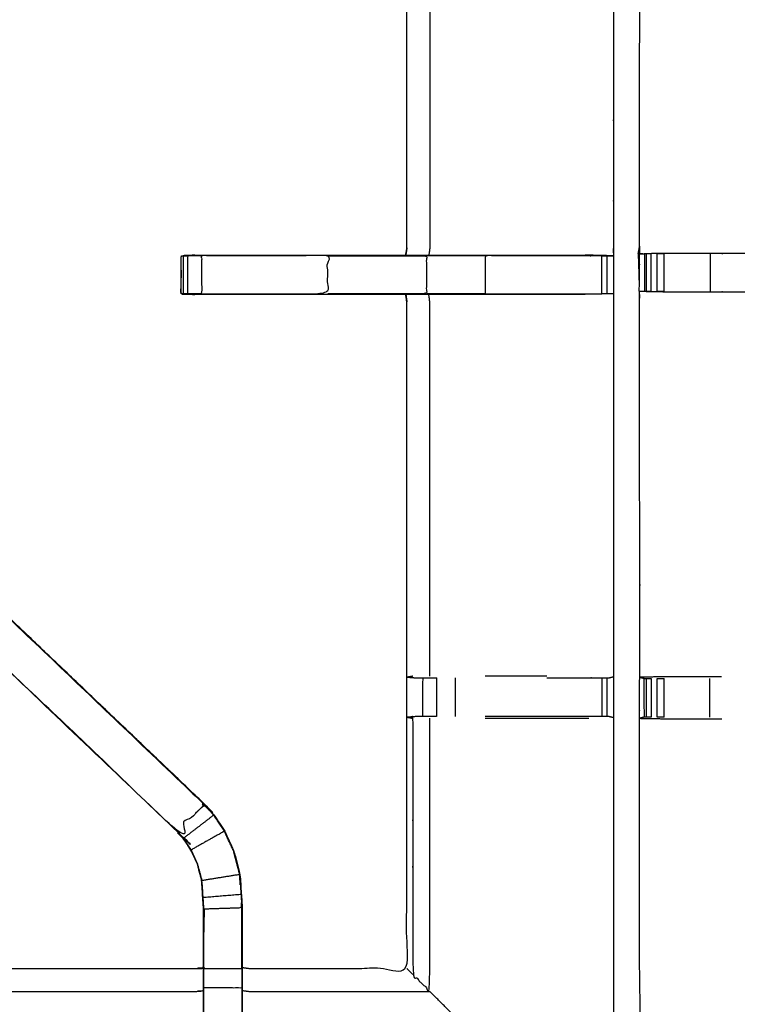
# Model space of a CAD drawing. Units: millimetres. Extents: x -4 to 210, y 0 to 204.
# Drawn here: x 26 to 37, y 138 to 154 of the extents above; entities that cross this region are included whole.
import ezdxf

# ---------------------------------------------------------------- set-up
doc = ezdxf.new("R2010")
doc.units = ezdxf.units.MM
doc.header["$MEASUREMENT"] = 0
doc.layers.add('PROIEZIONI 2D$Visible$Curves', color=7, linetype='Continuous', true_color=0x000000)
doc.layers.add('PROIEZIONI 2D$Visible$SceneSilhouetteCurves', color=7, linetype='Continuous', lineweight=50, true_color=0x000000)

msp = doc.modelspace()

# ---------------------------------------------------------------- linework, layer by layer
at = {"layer": 'PROIEZIONI 2D$Visible$Curves', "color": 18, "lineweight": -3, "true_color": 0x000000}
for points, knots in [([(99.822, 132.414), (99.86, 132.74), (99.899, 133.066), (99.904, 166.385), (99.909, 199.705), (99.923, 199.754), (99.937, 199.803), (99.924, 199.858), (99.911, 199.913), (99.92, 199.942), (99.928, 199.972), (99.892, 200.009), (99.855, 200.046), (99.847, 200.017), (99.838, 199.989), (99.785, 200.004), (99.733, 200.019), (82.701, 200.019), (65.669, 200.019), (64.223, 200.019), (62.778, 200.019), (49.972, 200.019), (37.165, 200.019), (35.716, 200.019), (34.266, 200.019), (17.247, 200.019), (0.229, 200.019), (0.176, 200.004), (0.123, 199.989), (0.115, 200.017), (0.106, 200.046), (0.069, 200.009), (0.033, 199.972), (0.041, 199.942), (0.05, 199.913), (0.037, 199.858), (0.025, 199.803), (0.039, 199.754), (0.052, 199.705), (0.057, 166.385), (0.062, 133.066), (0.101, 132.74), (0.14, 132.414), (0.123, 132.387), (0.106, 132.36), (0.216, 132.046), (0.325, 131.732), (0.502, 131.45), (0.679, 131.169), (0.914, 130.933), (1.148, 130.697), (1.43, 130.52), (1.711, 130.342), (2.025, 130.232), (2.339, 130.121), (2.67, 130.084), (3.002, 130.046), (18.634, 130.046), (34.266, 130.046), (35.716, 130.046), (37.165, 130.046), (49.972, 130.046), (62.778, 130.046), (64.223, 130.046), (65.669, 130.046), (81.314, 130.046), (96.96, 130.046), (97.291, 130.084), (97.622, 130.121), (97.936, 130.232), (98.25, 130.342), (98.532, 130.52), (98.813, 130.697), (99.048, 130.933), (99.283, 131.169), (99.459, 131.451), (99.636, 131.733), (99.746, 132.046), (99.856, 132.36), (99.839, 132.387), (99.822, 132.414)], [0, 0, 0, 1, 1, 2, 2, 3, 3, 4, 4, 5, 5, 6, 6, 7, 7, 8, 8, 9, 9, 10, 10, 11, 11, 12, 12, 13, 13, 14, 14, 15, 15, 16, 16, 17, 17, 18, 18, 19, 19, 20, 20, 21, 21, 22, 22, 23, 23, 24, 24, 25, 25, 26, 26, 27, 27, 28, 28, 29, 29, 30, 30, 31, 31, 32, 32, 33, 33, 34, 34, 35, 35, 36, 36, 37, 37, 38, 38, 39, 39, 40, 40, 40]), ([(97.569, 135.868), (97.586, 135.918), (97.604, 135.968), (97.62, 136.106), (97.635, 136.245), (97.635, 163.905), (97.635, 191.564), (97.635, 191.851), (97.635, 192.138), (97.542, 192.138), (97.448, 192.138), (97.043, 192.138), (96.638, 192.138), (81.153, 192.138), (65.669, 192.138), (64.223, 192.138), (62.778, 192.138), (49.972, 192.138), (37.165, 192.138), (35.716, 192.138), (34.266, 192.138), (18.795, 192.138), (3.324, 192.138), (2.918, 192.138), (2.513, 192.138), (2.42, 192.138), (2.326, 192.138), (2.326, 191.851), (2.326, 191.564), (2.326, 163.905), (2.326, 136.245), (2.342, 136.106), (2.358, 135.968), (2.369, 135.933), (2.381, 135.899)], [-12.716295, -12.716295, -12.716295, -12, -12, -11, -11, -10, -10, -9, -9, -8, -8, -7, -7, -6, -6, -5, -5, -4, -4, -3, -3, -2, -2, -1, -1, 0, 0, 1, 1, 2, 2, 3, 3, 3.490826, 3.490826, 3.490826]), ([(97.569, 135.747), (97.577, 135.759), (97.584, 135.771), (97.61, 135.844), (97.636, 135.916), (97.653, 135.888), (97.671, 135.86), (97.687, 136.005), (97.702, 136.151), (97.698, 163.964), (97.695, 191.778), (97.688, 192.037), (97.682, 192.297), (97.669, 192.255), (97.657, 192.214), (97.564, 192.213), (97.471, 192.212), (97.068, 192.212), (96.666, 192.211), (81.168, 192.211), (65.669, 192.211), (64.223, 192.211), (62.778, 192.211), (49.972, 192.211), (37.165, 192.211), (35.716, 192.211), (34.266, 192.211), (18.78, 192.211), (3.295, 192.211), (2.893, 192.212), (2.491, 192.212), (2.398, 192.213), (2.304, 192.214), (2.292, 192.255), (2.28, 192.297), (2.273, 192.037), (2.267, 191.777), (2.263, 163.964), (2.259, 136.151), (2.275, 136.005), (2.29, 135.86), (2.308, 135.888), (2.326, 135.917), (2.351, 135.844), (2.377, 135.771), (2.379, 135.768), (2.381, 135.764)], [-1.185121, -1.185121, -1.185121, -1, -1, 0, 0, 1, 1, 2, 2, 3, 3, 4, 4, 5, 5, 6, 6, 7, 7, 8, 8, 9, 9, 10, 10, 11, 11, 12, 12, 13, 13, 14, 14, 15, 15, 16, 16, 17, 17, 18, 18, 19, 19, 20, 20, 20.052506, 20.052506, 20.052506]), ([(97.569, 136.218), (97.572, 136.241), (97.574, 136.264), (97.574, 163.894), (97.574, 191.525), (97.574, 191.801), (97.574, 192.077), (97.484, 192.077), (97.393, 192.077), (97.003, 192.077), (96.613, 192.077), (81.141, 192.077), (65.669, 192.077), (64.223, 192.077), (62.778, 192.077), (49.972, 192.077), (37.165, 192.077), (35.716, 192.077), (34.266, 192.077), (18.807, 192.077), (3.348, 192.077), (2.958, 192.077), (2.568, 192.077), (2.478, 192.077), (2.388, 192.077), (2.388, 191.987), (2.388, 191.898)], [0.829745, 0.829745, 0.829745, 1, 1, 2, 2, 3, 3, 4, 4, 5, 5, 6, 6, 7, 7, 8, 8, 9, 9, 10, 10, 11, 11, 12, 12, 12.324426, 12.324426, 12.324426]), ([(2.381, 135.764), (2.38, 139.036), (2.379, 142.307), (2.38, 142.648), (2.381, 142.989), (2.381, 146.1), (2.381, 149.21), (2.38, 149.275), (2.378, 149.34), (2.378, 149.654), (2.378, 149.968), (2.38, 150.035), (2.381, 150.101), (2.381, 153.207), (2.381, 156.314), (2.38, 156.654), (2.379, 156.995), (2.38, 160.318), (2.381, 163.642), (5.405, 163.637), (8.429, 163.632), (8.493, 163.634), (8.557, 163.637), (8.871, 163.637), (9.184, 163.637), (9.248, 163.634), (9.312, 163.632), (13.877, 163.632), (18.442, 163.632), (18.506, 163.634), (18.569, 163.637), (18.881, 163.637), (19.193, 163.637), (19.256, 163.634), (19.319, 163.632), (23.884, 163.632), (28.449, 163.632), (28.513, 163.634), (28.577, 163.637), (28.891, 163.637), (29.205, 163.637), (29.268, 163.634), (29.332, 163.632), (32.351, 163.637), (35.369, 163.642), (35.37, 160.318), (35.372, 156.995), (35.37, 156.654), (35.369, 156.314), (35.369, 153.207), (35.369, 150.101), (35.371, 150.036), (35.372, 149.971), (35.372, 149.657), (35.372, 149.343), (35.371, 149.276), (35.369, 149.21), (35.369, 146.1), (35.369, 142.989), (35.37, 142.648), (35.372, 142.307)], [37.015542, 37.015542, 37.015542, 38, 38, 39, 39, 40, 40, 41, 41, 42, 42, 43, 43, 44, 44, 45, 45, 46, 46, 47, 47, 48, 48, 49, 49, 50, 50, 51, 51, 52, 52, 53, 53, 54, 54, 55, 55, 56, 56, 57, 57, 58, 58, 59, 59, 60, 60, 61, 61, 62, 62, 63, 63, 64, 64, 65, 65, 66, 66, 67, 67, 67]), ([(35.781, 150.012), (35.793, 150.072), (35.804, 150.132), (35.805, 153.249), (35.805, 156.366), (35.803, 156.707), (35.802, 157.048), (35.804, 160.371), (35.805, 163.694), (37.672, 163.694), (39.539, 163.694), (39.603, 163.695), (39.667, 163.696), (39.981, 163.693), (40.295, 163.689), (40.359, 163.686), (40.423, 163.684), (44.983, 163.684), (49.542, 163.684), (49.606, 163.696), (49.67, 163.707), (49.981, 163.699), (50.292, 163.692), (50.355, 163.688), (50.419, 163.684), (54.979, 163.684), (59.539, 163.684), (59.603, 163.686), (59.666, 163.689), (59.98, 163.693), (60.294, 163.696), (60.358, 163.695), (60.422, 163.694), (62.289, 163.694), (64.156, 163.694), (64.158, 160.371), (64.159, 157.048), (64.158, 156.707), (64.157, 156.366), (64.157, 153.249), (64.157, 150.132), (64.161, 150.07), (64.164, 150.008)], [-3, -3, -3, -2, -2, -1, -1, 0, 0, 1, 1, 2, 2, 3, 3, 4, 4, 5, 5, 6, 6, 7, 7, 8, 8, 9, 9, 10, 10, 11, 11, 12, 12, 13, 13, 14, 14, 15, 15, 16, 16, 17, 17, 17.975357, 17.975357, 17.975357]), ([(31.924, 149.981), (31.933, 150.041), (31.942, 150.101), (31.942, 153.202), (31.942, 156.303), (31.942, 156.654), (31.942, 157.006), (31.942, 159.08), (31.942, 161.154), (30.637, 161.154), (29.332, 161.154), (29.272, 161.146), (29.212, 161.139)], [473, 473, 473, 474, 474, 475, 475, 476, 476, 477, 477, 478, 478, 479, 479, 479]), ([(39.66, 161.191), (39.6, 161.199), (39.539, 161.207), (38.904, 161.207), (38.268, 161.207), (38.268, 159.132), (38.268, 157.058), (38.268, 156.707), (38.268, 156.356), (38.268, 153.244), (38.268, 150.132), (38.28, 150.072), (38.292, 150.012), (38.288, 150.012), (38.285, 150.012), (38.238, 150.012), (38.191, 150.012), (38.051, 150.012), (37.91, 150.012), (37.698, 150.012), (37.486, 150.012), (37.234, 150.012), (36.981, 150.012), (36.597, 150.012), (36.212, 150.012), (36.064, 150.008), (35.915, 150.005)], [-3, -3, -3, -2, -2, -1, -1, 0, 0, 1, 1, 2, 2, 3, 3, 4, 4, 5, 5, 6, 6, 7, 7, 8, 8, 9, 9, 9.722331, 9.722331, 9.722331]), ([(23.053, 154.034), (23.008, 153.989), (22.962, 153.944), (22.924, 153.906), (22.886, 153.868), (23.11, 153.645), (23.333, 153.422), (23.371, 153.459), (23.409, 153.497), (23.453, 153.542), (23.498, 153.587), (26.043, 156.013), (28.587, 158.439), (28.357, 158.654), (28.127, 158.869)], [0, 0, 0, 1, 1, 2, 2, 3, 3, 4, 4, 5, 5, 6, 6, 7, 7, 7]), ([(23.369, 153.454), (23.398, 153.48), (23.427, 153.507), (26.01, 155.97), (28.592, 158.434)], [396.391171, 396.391171, 396.391171, 397, 397, 398, 398, 398]), ([(32.323, 156.307), (32.323, 153.204), (32.323, 150.101), (32.315, 150.041), (32.307, 149.981)], [0, 0, 0, 1, 1, 2, 2, 2]), ([(28.538, 149.342), (29.583, 149.342), (30.629, 149.342), (30.629, 149.657), (30.629, 149.972), (29.583, 149.972), (28.538, 149.972), (28.538, 149.657), (28.538, 149.342), (28.474, 149.342), (28.411, 149.342), (28.358, 149.342), (28.304, 149.342), (28.268, 149.342), (28.232, 149.342), (28.216, 149.342), (28.2, 149.342)], [0, 0, 0, 1, 1, 2, 2, 3, 3, 4, 4, 5, 5, 6, 6, 7, 7, 8, 8, 8]), ([(28.2, 149.342), (28.2, 149.657), (28.2, 149.972), (28.216, 149.972), (28.232, 149.972), (28.267, 149.972), (28.302, 149.972)], [454, 454, 454, 455, 455, 456, 456, 456.971379, 456.971379, 456.971379]), ([(28.423, 149.981), (28.423, 149.981), (28.423, 149.981), (28.327, 149.977), (28.232, 149.973)], [421.9998595, 421.9998595, 421.9998595, 422, 422, 422.8906893, 422.8906893, 422.8906893]), ([(28.538, 149.972), (28.474, 149.972), (28.411, 149.972), (28.358, 149.972), (28.304, 149.972), (28.304, 149.657), (28.304, 149.342)], [0, 0, 0, 1, 1, 2, 2, 3, 3, 3]), ([(28.423, 149.981), (29.526, 149.981), (30.629, 149.981), (31.277, 149.981), (31.925, 149.981)], [458, 458, 458, 459, 459, 459.791397, 459.791397, 459.791397]), ([(30.629, 149.972), (31.448, 149.972), (32.266, 149.972), (32.266, 149.657), (32.266, 149.342), (31.448, 149.342), (30.629, 149.342)], [0, 0, 0, 1, 1, 2, 2, 3, 3, 3]), ([(31.924, 149.972), (31.691, 149.971), (31.458, 149.97), (31.302, 149.971), (31.147, 149.972)], [415, 415, 415, 416, 416, 417, 417, 417]), ([(31.942, 150.101), (31.942, 150.101), (31.942, 150.101), (31.934, 150.041), (31.925, 149.981)], [413.9999273, 413.9999273, 413.9999273, 414, 414, 414.9341085, 414.9341085, 414.9341085]), ([(31.925, 149.981), (32.096, 149.981), (32.266, 149.981), (32.754, 149.981), (33.242, 149.981), (34.072, 149.981), (34.903, 149.981)], [459.791902, 459.791902, 459.791902, 460, 460, 461, 461, 462, 462, 462]), ([(33.242, 149.342), (34.103, 149.342), (34.965, 149.342), (35.022, 149.342), (35.08, 149.342), (35.129, 149.342), (35.178, 149.342), (35.178, 149.657), (35.178, 149.972), (35.129, 149.972), (35.08, 149.972), (35.022, 149.972), (34.965, 149.972), (34.103, 149.972), (33.242, 149.972), (33.242, 149.657), (33.242, 149.342), (32.754, 149.342), (32.266, 149.342)], [0, 0, 0, 1, 1, 2, 2, 3, 3, 4, 4, 5, 5, 6, 6, 7, 7, 8, 8, 9, 9, 9]), ([(35.369, 149.971), (35.165, 149.976), (34.961, 149.981), (34.932, 149.981), (34.903, 149.981)], [466.008729, 466.008729, 466.008729, 467, 467, 467.033851, 467.033851, 467.033851]), ([(35.178, 149.972), (35.218, 149.972), (35.258, 149.972), (35.274, 149.972), (35.29, 149.972), (35.329, 149.972), (35.369, 149.971)], [463.002719, 463.002719, 463.002719, 464, 464, 465, 465, 465.958738, 465.958738, 465.958738]), ([(49.668, 135.662), (49.668, 135.662), (49.668, 135.662), (49.605, 135.662), (49.542, 135.662), (44.983, 135.662), (40.423, 135.662), (40.359, 135.66), (40.295, 135.657), (39.981, 135.653), (39.667, 135.649), (39.603, 135.651), (39.539, 135.652), (37.672, 135.652), (35.805, 135.652), (35.804, 138.975), (35.802, 142.298), (35.803, 142.639), (35.805, 142.98), (35.805, 146.118), (35.804, 149.256), (35.802, 149.319), (35.799, 149.382), (35.8, 149.692), (35.802, 150.003)], [13.999809, 13.999809, 13.999809, 14, 14, 15, 15, 16, 16, 17, 17, 18, 18, 19, 19, 20, 20, 21, 21, 22, 22, 23, 23, 24, 24, 25, 25, 25]), ([(35.856, 150.004), (35.829, 150.004), (35.802, 150.003), (35.843, 150.005), (35.884, 150.007), (35.9, 150.007), (35.915, 150.007), (35.955, 150.007), (35.995, 150.007)], [9.867938, 9.867938, 9.867938, 10, 10, 11, 11, 12, 12, 12.999854, 12.999854, 12.999854]), ([(36.093, 150.007), (36.094, 150.007), (36.094, 150.007), (36.151, 150.007), (36.209, 150.007), (36.209, 150.007), (36.209, 150.007)], [13.995897, 13.995897, 13.995897, 14, 14, 15, 15, 15.000122, 15.000122, 15.000122]), ([(28.2, 149.732), (28.194, 149.548), (28.188, 149.364), (28.194, 149.357), (28.2, 149.35)], [423.394158, 423.394158, 423.394158, 424, 424, 424.508207, 424.508207, 424.508207]), ([(28.209, 149.341), (28.211, 149.339), (28.212, 149.337), (28.318, 149.334), (28.423, 149.331), (28.423, 149.331), (28.423, 149.331)], [424.865354, 424.865354, 424.865354, 425, 425, 426, 426, 426.000164, 426.000164, 426.000164]), ([(31.925, 149.331), (31.277, 149.331), (30.629, 149.331), (29.526, 149.331), (28.423, 149.331), (28.324, 149.335), (28.226, 149.34)], [451.208574, 451.208574, 451.208574, 452, 452, 453, 453, 453.885282, 453.885282, 453.885282]), ([(31.942, 142.999), (31.942, 146.105), (31.942, 149.21), (31.933, 149.27), (31.924, 149.331)], [436, 436, 436, 437, 437, 438, 438, 438]), ([(34.903, 149.331), (34.072, 149.331), (33.242, 149.331), (32.754, 149.331), (32.266, 149.331), (32.096, 149.331), (31.926, 149.331)], [449, 449, 449, 450, 450, 451, 451, 451.207702, 451.207702, 451.207702]), ([(32.323, 142.996), (32.323, 146.103), (32.323, 149.21), (32.315, 149.27), (32.307, 149.331)], [0, 0, 0, 1, 1, 2, 2, 2]), ([(35.369, 149.343), (35.329, 149.342), (35.29, 149.342), (35.274, 149.342), (35.258, 149.342), (35.218, 149.342), (35.178, 149.342)], [445.045354, 445.045354, 445.045354, 446, 446, 447, 447, 447.999723, 447.999723, 447.999723]), ([(35.996, 149.381), (35.996, 149.381), (35.995, 149.381), (35.955, 149.381), (35.915, 149.381), (35.9, 149.381), (35.884, 149.381), (35.844, 149.381), (35.805, 149.381)], [35.994601, 35.994601, 35.994601, 36, 36, 37, 37, 38, 38, 38.930857, 38.930857, 38.930857]), ([(35.915, 149.38), (36.064, 149.378), (36.212, 149.376), (36.597, 149.376), (36.981, 149.376), (37.234, 149.376), (37.486, 149.376), (37.698, 149.376), (37.91, 149.376), (38.051, 149.376), (38.191, 149.376), (38.238, 149.376), (38.285, 149.376), (38.288, 149.376), (38.292, 149.376), (38.28, 149.316), (38.268, 149.256), (38.268, 146.123), (38.268, 142.99), (38.268, 142.639), (38.268, 142.288), (38.268, 140.214), (38.268, 138.139), (38.904, 138.139), (39.539, 138.139), (39.6, 138.147), (39.66, 138.155)], [39.281576, 39.281576, 39.281576, 40, 40, 41, 41, 42, 42, 43, 43, 44, 44, 45, 45, 46, 46, 47, 47, 48, 48, 49, 49, 50, 50, 51, 51, 52, 52, 52]), ([(36.208, 149.381), (36.151, 149.381), (36.094, 149.381), (36.094, 149.381), (36.094, 149.381)], [34.0024199, 34.0024199, 34.0024199, 35, 35, 35.0009775, 35.0009775, 35.0009775]), ([(22.886, 145.434), (23.11, 145.658), (23.333, 145.881), (23.371, 145.843), (23.409, 145.805), (23.453, 145.761), (23.498, 145.716), (26.043, 143.29), (28.587, 140.864), (28.357, 140.649), (28.127, 140.434), (25.59, 142.852), (23.053, 145.269), (23.008, 145.314), (22.962, 145.359), (22.924, 145.396), (22.887, 145.434)], [-5, -5, -5, -4, -4, -3, -3, -2, -2, -1, -1, 0, 0, 1, 1, 2, 2, 2.993186, 2.993186, 2.993186]), ([(28.593, 140.867), (28.593, 140.868), (28.592, 140.868), (26.01, 143.332), (23.427, 145.796), (23.355, 145.864), (23.282, 145.933)], [230.994285, 230.994285, 230.994285, 231, 231, 232, 232, 232.896289, 232.896289, 232.896289]), ([(23.486, 145.738), (26.039, 143.303), (28.592, 140.868), (28.667, 140.781), (28.742, 140.694), (28.832, 140.561), (28.922, 140.428), (28.998, 140.261), (29.075, 140.093), (29.1, 139.998), (29.125, 139.903), (29.15, 139.807), (29.175, 139.712), (29.186, 139.544), (29.197, 139.376), (29.205, 139.264), (29.212, 139.152), (29.212, 138.642), (29.212, 138.132), (29.212, 137.978), (29.212, 137.824), (29.212, 137.58), (29.212, 137.336), (29.212, 137.092), (29.212, 136.848), (29.212, 136.493), (29.212, 136.137)], [185.004822, 185.004822, 185.004822, 186, 186, 187, 187, 188, 188, 189, 189, 190, 190, 191, 191, 192, 192, 193, 193, 194, 194, 195, 195, 196, 196, 197, 197, 198, 198, 198]), ([(28.57, 136.137), (28.57, 136.493), (28.57, 136.848), (28.57, 137.092), (28.57, 137.336), (28.57, 137.58), (28.57, 137.824), (28.57, 137.978), (28.57, 138.132), (28.57, 138.632), (28.57, 139.131), (28.564, 139.227), (28.557, 139.322), (28.548, 139.466), (28.538, 139.609), (28.521, 139.676), (28.503, 139.743), (28.485, 139.81), (28.467, 139.877), (28.414, 139.995), (28.36, 140.113), (28.295, 140.208), (28.231, 140.303), (28.176, 140.367), (28.122, 140.43), (25.565, 142.868), (23.009, 145.305)], [165, 165, 165, 166, 166, 167, 167, 168, 168, 169, 169, 170, 170, 171, 171, 172, 172, 173, 173, 174, 174, 175, 175, 176, 176, 177, 177, 177.999978, 177.999978, 177.999978]), ([(29.212, 138.164), (29.272, 138.156), (29.332, 138.148), (30.637, 138.148), (31.942, 138.148), (31.942, 140.223), (31.942, 142.297), (31.942, 142.648), (31.942, 142.999)], [211, 211, 211, 212, 212, 213, 213, 214, 214, 215, 215, 215]), ([(32.041, 142.996), (31.996, 142.988), (31.95, 142.981), (32.026, 142.975), (32.102, 142.969)], [0, 0, 0, 1, 1, 2, 2, 2]), ([(32.102, 142.969), (32.118, 142.969), (32.133, 142.969), (32.169, 142.969), (32.205, 142.969), (32.258, 142.969), (32.311, 142.969), (32.374, 142.969), (32.437, 142.969), (32.437, 142.969), (32.438, 142.969)], [12.005178, 12.005178, 12.005178, 13, 13, 14, 14, 15, 15, 16, 16, 16.000717, 16.000717, 16.000717]), ([(34.266, 142.969), (34.616, 142.969), (34.965, 142.969), (35.023, 142.969), (35.08, 142.969), (35.13, 142.969), (35.179, 142.969), (35.218, 142.969), (35.258, 142.969), (35.276, 142.969), (35.293, 142.969), (35.331, 142.979), (35.369, 142.989)], [0.59444, 0.59444, 0.59444, 1, 1, 2, 2, 3, 3, 4, 4, 5, 5, 6, 6, 6]), ([(37.165, 142.987), (37.067, 142.987), (36.968, 142.987), (36.59, 142.987), (36.212, 142.987), (36.009, 142.983), (35.805, 142.98), (35.843, 142.97), (35.88, 142.96), (35.898, 142.96), (35.916, 142.96), (35.955, 142.96), (35.995, 142.96), (35.995, 142.96), (35.995, 142.96)], [11.603514, 11.603514, 11.603514, 12, 12, 13, 13, 14, 14, 15, 15, 16, 16, 17, 17, 17.000349, 17.000349, 17.000349]), ([(36.094, 142.96), (36.151, 142.96), (36.209, 142.96), (36.209, 142.96), (36.209, 142.96)], [0, 0, 0, 1, 1, 1.000227, 1.000227, 1.000227]), ([(35.372, 142.307), (35.37, 138.984), (35.369, 135.661), (32.351, 135.666), (29.332, 135.671), (29.268, 135.669), (29.205, 135.666), (28.891, 135.666), (28.577, 135.666), (28.513, 135.669), (28.449, 135.671), (23.884, 135.671), (19.319, 135.671), (19.256, 135.668), (19.193, 135.666), (18.881, 135.666), (18.569, 135.666), (18.506, 135.668), (18.442, 135.671), (13.877, 135.671), (9.312, 135.671), (9.248, 135.669), (9.184, 135.666), (8.871, 135.666), (8.557, 135.666), (8.493, 135.669), (8.429, 135.671), (5.438, 135.666), (2.448, 135.661)], [23, 23, 23, 24, 24, 25, 25, 26, 26, 27, 27, 28, 28, 29, 29, 30, 30, 31, 31, 32, 32, 33, 33, 34, 34, 35, 35, 36, 36, 36.989008, 36.989008, 36.989008]), ([(32.1, 142.327), (32.025, 142.322), (31.95, 142.316), (31.996, 142.308), (32.041, 142.3), (32.041, 140.175), (32.041, 138.049), (32.182, 137.908), (32.323, 137.767), (32.323, 140.034), (32.323, 142.3)], [0, 0, 0, 1, 1, 2, 2, 3, 3, 4, 4, 5, 5, 5]), ([(32.437, 142.327), (32.374, 142.327), (32.311, 142.327), (32.257, 142.327), (32.204, 142.327), (32.168, 142.327), (32.132, 142.327), (32.116, 142.327), (32.1, 142.327)], [9.002372, 9.002372, 9.002372, 10, 10, 11, 11, 12, 12, 12.992563, 12.992563, 12.992563]), ([(35.369, 142.308), (35.33, 142.318), (35.291, 142.327), (35.275, 142.327), (35.258, 142.327), (35.218, 142.327), (35.179, 142.327), (35.13, 142.327), (35.08, 142.327), (35.022, 142.327), (34.965, 142.327), (34.103, 142.327), (33.242, 142.327)], [1.037013, 1.037013, 1.037013, 2, 2, 3, 3, 4, 4, 5, 5, 6, 6, 6.999921, 6.999921, 6.999921]), ([(35.995, 142.318), (35.995, 142.318), (35.995, 142.318), (35.955, 142.318), (35.916, 142.318), (35.899, 142.318), (35.883, 142.318), (35.844, 142.309), (35.805, 142.299)], [8.995271, 8.995271, 8.995271, 9, 9, 10, 10, 11, 11, 11.962335, 11.962335, 11.962335]), ([(35.805, 142.298), (36.009, 142.295), (36.212, 142.291), (36.59, 142.291), (36.968, 142.291), (37.067, 142.291), (37.166, 142.291)], [12.007454, 12.007454, 12.007454, 13, 13, 14, 14, 14.397333, 14.397333, 14.397333]), ([(36.209, 142.318), (36.151, 142.318), (36.094, 142.318), (36.094, 142.318), (36.094, 142.318)], [7.0024502, 7.0024502, 7.0024502, 8, 8, 8.0006148, 8.0006148, 8.0006148]), ([(28.916, 140.425), (28.826, 140.558), (28.736, 140.69), (28.486, 140.499), (28.236, 140.307)], [0, 0, 0, 1, 1, 2, 2, 2]), ([(28.576, 136.076), (28.576, 136.462), (28.576, 136.848), (28.576, 137.092), (28.576, 137.336), (28.576, 137.58), (28.576, 137.824), (28.576, 137.982), (28.576, 138.14), (28.576, 138.636), (28.576, 139.132), (28.57, 139.227), (28.564, 139.323), (28.554, 139.466), (28.544, 139.61), (28.527, 139.678), (28.509, 139.745), (28.491, 139.812), (28.473, 139.879), (28.419, 139.998), (28.366, 140.116), (28.301, 140.212), (28.236, 140.307), (28.181, 140.371), (28.127, 140.434), (28.125, 140.432), (28.122, 140.43)], [0, 0, 0, 1, 1, 2, 2, 3, 3, 4, 4, 5, 5, 6, 6, 7, 7, 8, 8, 9, 9, 10, 10, 11, 11, 12, 12, 13, 13, 13]), ([(28.544, 139.61), (28.857, 139.661), (29.169, 139.711), (29.144, 139.806), (29.119, 139.901), (29.094, 139.996), (29.069, 140.091), (28.992, 140.258), (28.916, 140.425), (28.641, 140.271), (28.366, 140.116)], [0, 0, 0, 1, 1, 2, 2, 3, 3, 4, 4, 5, 5, 5]), ([(29.169, 139.711), (29.18, 139.543), (29.191, 139.375), (28.877, 139.349), (28.564, 139.323)], [0, 0, 0, 1, 1, 2, 2, 2]), ([(29.18, 139.535), (29.179, 139.541), (29.178, 139.546), (29.174, 139.624), (29.169, 139.702), (29.169, 139.702), (29.169, 139.703)], [223.856018, 223.856018, 223.856018, 224, 224, 225, 225, 225.010062, 225.010062, 225.010062]), ([(29.205, 138.14), (29.205, 138.646), (29.205, 139.152), (28.891, 139.142), (28.576, 139.132)], [0, 0, 0, 1, 1, 2, 2, 2]), ([(28.578, 139.13), (28.578, 139.129), (28.578, 139.129), (28.577, 138.939), (28.576, 138.749)], [248.999477, 248.999477, 248.999477, 249, 249, 250, 250, 250]), ([(19.195, 135.782), (19.196, 135.93), (19.198, 136.079), (19.198, 136.463), (19.198, 136.848), (19.198, 137.1), (19.198, 137.353), (19.198, 137.565), (19.198, 137.777), (19.198, 137.917), (19.198, 138.058), (19.198, 138.105), (19.198, 138.152), (19.198, 138.155), (19.198, 138.159), (19.259, 138.153), (19.319, 138.148), (23.884, 138.148), (28.449, 138.148), (28.51, 138.156), (28.57, 138.164)], [142.281804, 142.281804, 142.281804, 143, 143, 144, 144, 145, 145, 146, 146, 147, 147, 148, 148, 149, 149, 150, 150, 151, 151, 152, 152, 152]), ([(29.212, 138.132), (29.209, 138.136), (29.205, 138.14), (28.891, 138.14), (28.576, 138.14)], [0, 0, 0, 1, 1, 2, 2, 2]), ([(29.205, 138.14), (29.205, 137.982), (29.205, 137.824), (28.891, 137.824), (28.576, 137.824)], [0, 0, 0, 1, 1, 2, 2, 2]), ([(31.942, 138.148), (31.945, 138.145), (31.949, 138.141), (31.995, 138.095), (32.041, 138.049)], [0, 0, 0, 1, 1, 2, 2, 2]), ([(19.319, 137.346), (19.319, 137.557), (19.319, 137.767), (23.884, 137.767), (28.449, 137.767), (28.51, 137.775), (28.57, 137.782)], [0, 0, 0, 1, 1, 2, 2, 3, 3, 3]), ([(29.205, 137.824), (29.205, 137.58), (29.205, 137.336), (29.205, 137.092), (29.205, 136.848), (28.891, 136.848), (28.576, 136.848)], [0, 0, 0, 1, 1, 2, 2, 3, 3, 3]), ([(29.212, 137.782), (29.272, 137.775), (29.332, 137.767), (30.828, 137.767), (32.323, 137.767)], [0, 0, 0, 1, 1, 2, 2, 2])]:
    msp.add_open_spline(points, degree=2, knots=knots, dxfattribs=at)
at = {"layer": 'PROIEZIONI 2D$Visible$Curves', "color": 18, "true_color": 0x000000}
msp.add_open_spline([(0.654, 131.108), (0.476, 131.392), (0.297, 131.677), (0.186, 131.994), (0.075, 132.311), (0.038, 132.645), (0, 132.978), (0, 166.435), (0, 199.892), (0.013, 199.942), (0.027, 199.992), (0.063, 200.029), (0.1, 200.065), (0.15, 200.079), (0.2, 200.092), (17.233, 200.092), (34.266, 200.092), (35.716, 200.092), (37.165, 200.092), (49.972, 200.092), (62.778, 200.092), (64.223, 200.092), (65.669, 200.092), (82.715, 200.092), (99.761, 200.092), (99.811, 200.079), (99.861, 200.065), (99.898, 200.029), (99.935, 199.992), (99.948, 199.942), (99.961, 199.892), (99.961, 166.435), (99.961, 132.978), (99.924, 132.645), (99.886, 132.311), (99.775, 131.994), (99.664, 131.677), (99.486, 131.392), (99.307, 131.108), (99.069, 130.87), (98.832, 130.633), (98.547, 130.454), (98.263, 130.276), (97.946, 130.165), (97.629, 130.054), (97.295, 130.016), (96.961, 129.978), (95.629, 129.978), (94.296, 129.978)], degree=2, knots=[17, 17, 17, 18, 18, 19, 19, 20, 20, 21, 21, 22, 22, 23, 23, 24, 24, 25, 25, 26, 26, 27, 27, 28, 28, 29, 29, 30, 30, 31, 31, 32, 32, 33, 33, 34, 34, 35, 35, 36, 36, 37, 37, 38, 38, 39, 39, 40, 40, 40.08518, 40.08518, 40.08518], dxfattribs=at)
at = {"layer": 'PROIEZIONI 2D$Visible$Curves', "color": 18, "lineweight": -3, "true_color": 0x000000}
for points in [[(28.592, 158.434), (26.057, 156.017), (23.522, 153.599)], [(35.804, 150.132), (35.803, 150.068), (35.802, 150.003)], [(28.232, 149.972), (28.232, 149.657), (28.232, 149.342)], [(32.266, 149.981), (32.266, 149.976), (32.266, 149.972)], [(33.242, 149.972), (32.754, 149.972), (32.266, 149.972)], [(35.258, 149.972), (35.258, 149.657), (35.258, 149.342)], [(35.782, 150.011), (35.784, 150.006), (35.786, 150.002)], [(35.786, 150.002), (35.794, 150.002), (35.802, 150.003)], [(35.802, 150.001), (35.794, 150.001), (35.786, 150.002)], [(35.8, 149.54), (35.793, 149.771), (35.786, 150.002)], [(35.786, 150.002), (35.794, 150.002), (35.802, 150.002)], [(35.816, 150.004), (35.821, 150.003), (35.827, 150.002)], [(35.884, 150.007), (35.884, 149.694), (35.884, 149.381)], [(35.915, 150.007), (35.915, 149.694), (35.915, 149.381)], [(35.995, 149.381), (35.995, 149.694), (35.995, 150.007)], [(36.094, 149.381), (36.094, 149.694), (36.094, 150.007)], [(36.209, 149.381), (36.209, 149.694), (36.209, 150.007)], [(36.981, 149.381), (36.981, 149.694), (36.981, 150.007)], [(28.209, 149.341), (28.209, 149.341), (28.208, 149.341)], [(31.926, 149.331), (31.934, 149.27), (31.942, 149.21)], [(32.205, 142.969), (32.204, 142.648), (32.204, 142.327)], [(32.437, 142.969), (32.437, 142.648), (32.437, 142.327)], [(32.744, 142.969), (32.744, 142.648), (32.744, 142.327)], [(34.266, 142.996), (33.754, 142.996), (33.242, 142.996)], [(35.179, 142.969), (35.179, 142.648), (35.179, 142.327)], [(35.258, 142.969), (35.258, 142.648), (35.258, 142.327)], [(35.883, 142.318), (35.881, 142.639), (35.88, 142.96)], [(35.916, 142.318), (35.916, 142.639), (35.916, 142.96)], [(35.995, 142.96), (35.995, 142.639), (35.995, 142.318)], [(36.094, 142.318), (36.094, 142.639), (36.094, 142.96)], [(36.209, 142.318), (36.209, 142.639), (36.209, 142.96)], [(36.968, 142.318), (36.968, 142.639), (36.968, 142.96)], [(33.242, 142.3), (34.102, 142.3), (34.961, 142.3)], [(35.369, 142.307), (35.37, 142.307), (35.372, 142.307)], [(35.805, 142.299), (35.804, 142.299), (35.802, 142.298)], [(28.592, 140.868), (28.59, 140.866), (28.587, 140.864)], [(28.736, 140.69), (28.662, 140.777), (28.587, 140.864)], [(29.191, 139.375), (29.198, 139.263), (29.205, 139.152)], [(29.203, 139.152), (29.201, 139.194), (29.2, 139.237)], [(29.205, 138.749), (29.204, 138.946), (29.203, 139.142)], [(32.744, 137.346), (32.533, 137.557), (32.323, 137.767)]]:
    msp.add_open_spline(points, degree=2, dxfattribs=at)
at = {"layer": 'PROIEZIONI 2D$Visible$SceneSilhouetteCurves', "color": 18, "true_color": 0x000000}
msp.add_open_spline([(0.654, 131.108), (0.476, 131.392), (0.297, 131.677), (0.186, 131.994), (0.075, 132.311), (0.038, 132.645), (0, 132.978), (0, 166.435), (0, 199.892), (0.013, 199.942), (0.027, 199.992), (0.063, 200.029), (0.1, 200.065), (0.15, 200.079), (0.2, 200.092), (17.233, 200.092), (34.266, 200.092), (35.716, 200.092), (37.165, 200.092), (49.972, 200.092), (62.778, 200.092), (64.223, 200.092), (65.669, 200.092), (82.715, 200.092), (99.761, 200.092), (99.811, 200.079), (99.861, 200.065), (99.898, 200.029), (99.935, 199.992), (99.948, 199.942), (99.961, 199.892), (99.961, 166.435), (99.961, 132.978), (99.924, 132.645), (99.886, 132.311), (99.775, 131.994), (99.664, 131.677), (99.486, 131.392), (99.307, 131.108), (99.069, 130.87), (98.832, 130.633), (98.547, 130.454), (98.263, 130.276), (97.946, 130.165), (97.629, 130.054), (97.295, 130.016), (96.961, 129.978), (95.629, 129.978), (94.296, 129.978)], degree=2, knots=[17, 17, 17, 18, 18, 19, 19, 20, 20, 21, 21, 22, 22, 23, 23, 24, 24, 25, 25, 26, 26, 27, 27, 28, 28, 29, 29, 30, 30, 31, 31, 32, 32, 33, 33, 34, 34, 35, 35, 36, 36, 37, 37, 38, 38, 39, 39, 40, 40, 40.08518, 40.08518, 40.08518], dxfattribs=at)

doc.saveas('drawing.dxf')
